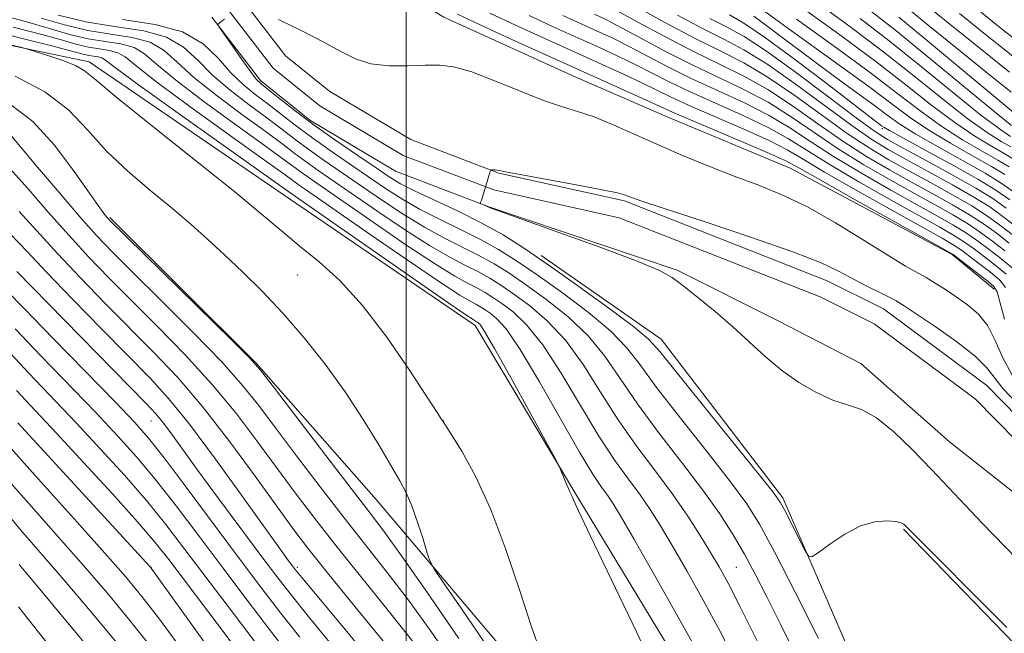
# Model space of a CAD drawing. Extents: x 2114800 to 2117700, y 319800 to 322700.
# Drawn here: x 2116434 to 2116602, y 320805 to 320910 of the extents above; entities that cross this region are included whole.
import ezdxf

# ---------------------------------------------------------------- set-up
doc = ezdxf.new("R2010")
doc.units = 0
doc.header["$MEASUREMENT"] = 0
for name, color, linetype, lineweight in [('DTM HARD BREAKLINE', 7, 'Continuous', 0), ('DTM SPOT ELEVATION', 2, 'Continuous', 13), ('GRID LINE', 7, 'Continuous', 0), ('INDEX CONTOUR', 41, 'Continuous', 13), ('INTERMEDIATE CONTOUR', 44, 'Continuous', 0), ('STREAM - RIVER CENTERLINE', 11, 'Continuous', 0), ('STREAM - RIVER DOUBLE LINE', 5, 'Continuous', 0)]:
    doc.layers.add(name, color=color, linetype=linetype, lineweight=lineweight)

msp = doc.modelspace()

# ---------------------------------------------------------------- linework, layer by layer
at = {"layer": 'DTM HARD BREAKLINE'}
for points in [[(2116473.23, 320930.65, 981.19), (2116506.42, 320910.4, 980.9), (2116528.97, 320900.18, 980.9), (2116544.57, 320893.38, 981.02), (2116565.63, 320884.59, 981.02), (2116593.28, 320869.87, 981.83), (2116600.5, 320863.95, 981.52)], [(2116416.89, 320908.82, 994.79), (2116445.81, 320902.77, 993.55), (2116481.27, 320878.49, 992.91), (2116511.75, 320857.74, 992.55), (2116529.17, 320828.63, 991.88), (2116550.99, 320792.57, 991.41), (2116564.03, 320757.83, 990.23), (2116554.2, 320758.71, 992.64), (2116520.6, 320797.53, 994.46), (2116494.83, 320827.97, 996.87), (2116474.33, 320851.26, 997.96), (2116449.31, 320876.17, 997.8)], [(2116523.04, 320869.69, 979.62), (2116543.59, 320855.37, 979.28), (2116564.38, 320828.25, 979.72), (2116583.14, 320784.87, 980.88), (2116595.91, 320753.32, 979.89), (2116604.2, 320721.91, 979.74), (2116601.13, 320681.74, 979.74), (2116604.45, 320653.64, 978.71), (2116611.6, 320636.7, 979.7), (2116620.66, 320609.78, 979.11), (2116633.35, 320571.41, 977.42), (2116643.04, 320544.71, 976.89), (2116648.86, 320519.22, 976.78), (2116658.69, 320551.84, 974.56), (2116666.4, 320594.66, 975.43), (2116663.9, 320635.58, 976.23), (2116657.98, 320665.76, 977.27), (2116650.79, 320695.92, 978.3), (2116639.4, 320722.37, 979.04), (2116629.41, 320753.54, 979.93), (2116620.63, 320777.27, 979.91), (2116613.97, 320790.37, 980.21), (2116605.65, 320801.52, 980.23), (2116584.97, 320822.88, 980.14)]]:
    msp.add_polyline3d(points, dxfattribs=at)
at = {"layer": 'DTM SPOT ELEVATION'}
for p in [(2116581.39, 320891.38, 999.7), (2116481.39, 320866.38, 994.78), (2116456.39, 320841.38, 1008.84), (2116506.39, 320841.38, 993.98), (2116456.39, 320816.38, 1017.97), (2116481.39, 320816.38, 1005.66), (2116556.39, 320816.38, 985.04)]:
    msp.add_point(p, dxfattribs=at)
at = {"layer": 'GRID LINE', "flags": 128}
msp.add_lwpolyline([(2116500, 320000), (2116500, 322500)], dxfattribs=at)
at = {"layer": 'INDEX CONTOUR', "flags": 128}
for points, elevation in [([(2116587.304, 320913.775), (2116592.324, 320909.683), (2116598.075, 320905.041), (2116603.091, 320901.035)], 1020), ([(2116570.987, 320912.371), (2116576.055, 320908.637), (2116581.395, 320904.601), (2116586.724, 320900.389), (2116591.703, 320896.388), (2116595.976, 320893.047), (2116599.275, 320890.697), (2116601.667, 320889.187), (2116603.304, 320888.241)], 1010), ([(2116532.176, 320910.941), (2116534.194, 320909.971), (2116536.806, 320908.623), (2116540.295, 320906.741), (2116544.437, 320904.524), (2116548.885, 320902.257), (2116557.673, 320898.082), (2116561.83, 320895.874), (2116565.784, 320893.387), (2116569.705, 320890.693), (2116573.812, 320887.915), (2116578.228, 320885.177), (2116582.689, 320882.597), (2116586.839, 320880.29), (2116590.396, 320878.336), (2116593.391, 320876.653), (2116595.935, 320875.126), (2116598.149, 320873.643), (2116600.215, 320872.117), (2116602.327, 320870.471)], 990), ([(2116555.242, 320910.822), (2116557.688, 320909.412), (2116561.239, 320907.016), (2116566.325, 320903.269), (2116571.926, 320899.007), (2116581.243, 320891.869), (2116581.614, 320891.612), (2116582.587, 320891.044), (2116584.861, 320889.789), (2116588.813, 320887.639), (2116593.539, 320885.054), (2116597.812, 320882.657), (2116600.787, 320880.859), (2116603.139, 320879.207)], 1000), ([(2116550.115, 320801.361), (2116546.477, 320807.875), (2116542.419, 320815.062), (2116538.901, 320821.244), (2116536.631, 320825.18), (2116535.314, 320827.356), (2116534.405, 320828.695), (2116533.392, 320830.085), (2116531.909, 320832.293), (2116529.628, 320836.056), (2116522.762, 320848.111), (2116519.462, 320853.642), (2116517.056, 320857.133), (2116515.435, 320858.944), (2116514.322, 320859.825), (2116513.467, 320860.412), (2116512.726, 320860.879), (2116511.982, 320861.294), (2116511.011, 320861.804), (2116509.158, 320862.906), (2116505.659, 320865.183), (2116500.146, 320868.928), (2116493.828, 320873.285), (2116482.931, 320880.834), (2116481.945, 320881.532), (2116479.311, 320883.465), (2116475.778, 320886.001), (2116469.958, 320890.149), (2116463.216, 320894.989), (2116457.384, 320899.285), (2116453.816, 320902.091), (2116451.941, 320903.615), (2116450.71, 320904.351), (2116449.269, 320904.74), (2116447.555, 320905.001), (2116445.699, 320905.294), (2116443.726, 320905.762), (2116441.227, 320906.463), (2116437.687, 320907.438), (2116432.822, 320908.702)], 990), ([(2116602.648, 320806.071), (2116585.282, 320823.55), (2116585.035, 320823.77), (2116584.56, 320823.99), (2116583.648, 320824.194), (2116582.144, 320824.325), (2116580.109, 320824.164), (2116577.659, 320823.45), (2116574.965, 320822.054), (2116572.413, 320820.371), (2116570.441, 320818.928), (2116569.332, 320818.18), (2116568.721, 320818.308), (2116568.083, 320819.42), (2116564.719, 320826.09), (2116563.929, 320827.535), (2116562.719, 320829.223), (2116560.167, 320832.417), (2116550.557, 320844.287), (2116543.335, 320853.288), (2116541.385, 320855.4), (2116538.821, 320857.529), (2116534.639, 320860.664), (2116529.485, 320864.405), (2116524.411, 320868.002), (2116520.2, 320870.886), (2116516.551, 320873.191), (2116512.89, 320875.231), (2116508.841, 320877.237), (2116501.418, 320880.716), (2116499.03, 320881.948), (2116497.098, 320883.124), (2116494.84, 320884.643), (2116491.693, 320886.785), (2116487.985, 320889.342), (2116484.263, 320891.985), (2116481.001, 320894.416), (2116478.365, 320896.463), (2116476.446, 320897.989), (2116475.241, 320898.967), (2116474.369, 320899.83), (2116473.352, 320901.125), (2116471.869, 320903.196), (2116470.214, 320905.568), (2116468.074, 320908.681), (2116467.814, 320909.112), (2116467.834, 320909.23), (2116467.969, 320909.354), (2116468.285, 320909.607), (2116468.906, 320910.06)], 980), ([(2116478.18, 320909.997), (2116482.04, 320908.12), (2116485.787, 320906.201), (2116488.786, 320904.551), (2116491.332, 320903.284), (2116493.95, 320902.466), (2116497.009, 320902.119), (2116500.24, 320902.093), (2116503.215, 320902.195), (2116505.682, 320902.224), (2116508.089, 320901.946), (2116511.057, 320901.118), (2116514.981, 320899.62), (2116519.351, 320897.814), (2116523.427, 320896.186), (2116526.679, 320895.076), (2116529.408, 320894.257), (2116532.125, 320893.36), (2116535.248, 320892.094), (2116538.833, 320890.499), (2116542.843, 320888.695), (2116547.205, 320886.802), (2116551.69, 320884.944), (2116556.033, 320883.243), (2116560.075, 320881.737), (2116564.09, 320880.13), (2116568.458, 320878.038), (2116573.374, 320875.251), (2116578.284, 320872.235), (2116582.448, 320869.626), (2116585.339, 320867.887), (2116588.826, 320865.922), (2116590.413, 320864.958), (2116592.132, 320863.849), (2116593.979, 320862.623), (2116595.919, 320861.276), (2116597.788, 320859.681), (2116599.392, 320857.68), (2116600.643, 320855.174), (2116601.884, 320852.287), (2116603.563, 320849.202)], 980), ([(2116508.226, 320799.629), (2116504.192, 320805.474), (2116500.366, 320810.763), (2116496.755, 320815.508), (2116489.391, 320824.849), (2116485.289, 320830.133), (2116481.216, 320835.465), (2116477.635, 320840.221), (2116474.788, 320844.026), (2116472.023, 320847.492), (2116468.464, 320851.481), (2116463.571, 320856.54), (2116458.133, 320861.973), (2116453.276, 320866.768), (2116449.78, 320870.251), (2116447.078, 320873.077), (2116444.258, 320876.237), (2116440.706, 320880.378), (2116436.988, 320884.785), (2116431.461, 320891.398)], 1000), ([(2116481.801, 320804.469), (2116478.528, 320808.611), (2116475.165, 320813), (2116471.347, 320818.081), (2116462.395, 320830.071), (2116458.601, 320835.096), (2116455.954, 320838.461), (2116453.58, 320841.161), (2116450.278, 320844.603), (2116439.621, 320855.518), (2116434.724, 320860.555), (2116431.558, 320863.844)], 1010), ([(2116461.127, 320803.001), (2116457.647, 320807.732), (2116454.818, 320811.418), (2116452.035, 320814.789), (2116448.505, 320818.813), (2116443.758, 320824.099), (2116438.6, 320829.813), (2116434.16, 320834.761), (2116431.214, 320838.13)], 1020)]:
    msp.add_lwpolyline(points, dxfattribs=dict(at, elevation=elevation))
at = {"layer": 'INTERMEDIATE CONTOUR', "flags": 128}
for points, elevation in [([(2116563.975, 320914.77), (2116574.519, 320907.103), (2116580.25, 320902.843), (2116585.372, 320898.867), (2116589.838, 320895.348), (2116593.753, 320892.396), (2116597.183, 320890.087), (2116600.042, 320888.36), (2116602.205, 320887.125), (2116603.754, 320886.17)], 1008), ([(2116539.06, 320912.351), (2116544.207, 320909.523), (2116549.356, 320906.801), (2116553.741, 320904.616), (2116557.666, 320902.615), (2116561.701, 320900.248), (2116566.239, 320897.156), (2116570.958, 320893.733), (2116575.364, 320890.562), (2116579.114, 320888.07), (2116582.479, 320886.057), (2116585.886, 320884.167), (2116589.614, 320882.134), (2116593.352, 320880.066), (2116596.642, 320878.163), (2116599.191, 320876.536), (2116601.383, 320874.954), (2116603.766, 320873.097)], 994), ([(2116585.733, 320911.893), (2116589.175, 320909.077), (2116593.928, 320905.218), (2116599.056, 320901.078), (2116603.362, 320897.625)], 1018), ([(2116596.83, 320912.415), (2116601.089, 320908.952), (2116604.788, 320906.049)], 1024), ([(2116556.299, 320800.227), (2116553.589, 320805.504), (2116550.736, 320810.768), (2116547.94, 320815.762), (2116545.455, 320820.093), (2116543.443, 320823.495), (2116541.71, 320826.249), (2116539.973, 320828.763), (2116537.987, 320831.442), (2116535.654, 320834.667), (2116532.919, 320838.816), (2116529.783, 320844.037), (2116526.488, 320849.569), (2116523.334, 320854.42), (2116520.573, 320857.839), (2116518.245, 320860.036), (2116516.34, 320861.461), (2116514.814, 320862.506), (2116513.491, 320863.342), (2116512.163, 320864.081), (2116510.577, 320864.891), (2116508.289, 320866.149), (2116504.811, 320868.289), (2116499.923, 320871.532), (2116494.482, 320875.253), (2116483.942, 320882.535), (2116482.408, 320883.622), (2116479.12, 320886.064), (2116475.912, 320888.398), (2116471.013, 320891.914), (2116465.437, 320895.97), (2116460.548, 320899.697), (2116457.332, 320902.413), (2116455.271, 320904.178), (2116453.47, 320905.241), (2116451.218, 320905.851), (2116448.538, 320906.258), (2116445.636, 320906.716), (2116442.649, 320907.423), (2116435.743, 320909.428), (2116427.078, 320911.765)], 988), ([(2116559.952, 320803.835), (2116557.064, 320809.647), (2116554.994, 320813.66), (2116553.461, 320816.462), (2116552.008, 320818.939), (2116550.255, 320821.811), (2116548.106, 320825.143), (2116545.542, 320828.832), (2116542.581, 320832.799), (2116539.399, 320837.04), (2116536.21, 320841.575), (2116533.17, 320846.35), (2116530.211, 320851.027), (2116527.205, 320855.197), (2116524.089, 320858.545), (2116521.055, 320861.128), (2116518.358, 320863.096), (2116516.16, 320864.601), (2116514.257, 320865.804), (2116512.345, 320866.869), (2116510.143, 320867.977), (2116507.42, 320869.392), (2116503.963, 320871.396), (2116499.7, 320874.136), (2116495.136, 320877.221), (2116484.952, 320884.237), (2116482.872, 320885.713), (2116481.029, 320887.083), (2116478.931, 320888.664), (2116476.045, 320890.796), (2116472.069, 320893.679), (2116467.659, 320896.951), (2116463.711, 320900.109), (2116460.848, 320902.734), (2116458.601, 320904.742), (2116456.232, 320906.133), (2116453.167, 320906.961), (2116449.521, 320907.516), (2116445.574, 320908.139), (2116441.572, 320909.085), (2116437.622, 320910.245)], 986), ([(2116566.811, 320800.897), (2116563.979, 320806.644), (2116561.631, 320811.348), (2116559.652, 320815.207), (2116557.812, 320818.615), (2116555.874, 320821.948), (2116553.583, 320825.513), (2116550.681, 320829.598), (2116547.049, 320834.361), (2116543.128, 320839.44), (2116539.501, 320844.335), (2116536.559, 320848.663), (2116533.936, 320852.485), (2116531.077, 320855.975), (2116527.606, 320859.252), (2116523.865, 320862.22), (2116520.375, 320864.732), (2116517.507, 320866.696), (2116515.021, 320868.267), (2116512.527, 320869.656), (2116506.552, 320872.635), (2116503.115, 320874.503), (2116499.476, 320876.74), (2116495.79, 320879.188), (2116485.963, 320885.938), (2116483.336, 320887.804), (2116481.019, 320889.528), (2116478.743, 320891.264), (2116476.179, 320893.194), (2116473.124, 320895.445), (2116469.88, 320897.932), (2116466.874, 320900.521), (2116464.363, 320903.056), (2116461.93, 320905.306), (2116458.991, 320907.022), (2116455.116, 320908.071), (2116450.504, 320908.772), (2116445.511, 320909.561), (2116440.495, 320910.747)], 984), ([(2116508.758, 320910.92), (2116511.633, 320909.558), (2116516.301, 320907.412), (2116522.107, 320904.773), (2116541.41, 320896.076), (2116545.396, 320894.248), (2116548.169, 320893.044), (2116557.697, 320889.011), (2116562.089, 320887.127), (2116564.875, 320885.85), (2116567.2, 320884.614), (2116570.709, 320882.623), (2116576.456, 320879.392), (2116591.96, 320870.738), (2116593.471, 320869.828), (2116594.522, 320869.054), (2116599.449, 320865.219), (2116600.409, 320864.4), (2116600.965, 320863.484), (2116601.47, 320861.777), (2116602.24, 320858.822)], 982), ([(2116514.278, 320911.125), (2116518.651, 320909.054), (2116523.656, 320906.757), (2116537.115, 320900.676), (2116540.259, 320899.212), (2116545.157, 320896.817), (2116548.347, 320895.347), (2116557.692, 320891.279), (2116562.024, 320889.315), (2116565.102, 320887.735), (2116567.826, 320886.134), (2116571.484, 320883.946), (2116576.899, 320880.838), (2116583.005, 320877.406), (2116591.569, 320872.637), (2116593.451, 320871.534), (2116594.875, 320870.572), (2116596.586, 320869.303), (2116598.462, 320867.863), (2116600.169, 320866.532), (2116601.457, 320865.457), (2116602.432, 320864.24)], 984), ([(2116521.001, 320910.697), (2116525.204, 320908.741), (2116532.88, 320905.272), (2116536.142, 320903.775), (2116539.108, 320902.349), (2116544.917, 320899.386), (2116548.526, 320897.65), (2116557.685, 320893.546), (2116561.959, 320891.5), (2116565.329, 320889.619), (2116572.26, 320885.269), (2116577.342, 320882.285), (2116582.9, 320879.137), (2116591.178, 320874.537), (2116593.431, 320873.241), (2116595.228, 320872.09), (2116597.108, 320870.75), (2116599.046, 320869.281), (2116600.888, 320867.845), (2116602.505, 320866.513)], 986), ([(2116526.753, 320910.725), (2116532.528, 320908.107), (2116535.168, 320906.873), (2116537.957, 320905.486), (2116544.677, 320901.955), (2116548.706, 320899.954), (2116557.679, 320895.814), (2116561.894, 320893.687), (2116565.556, 320891.503), (2116569.079, 320889.173), (2116573.036, 320886.592), (2116577.786, 320883.731), (2116582.795, 320880.866), (2116587.315, 320878.352), (2116590.787, 320876.436), (2116593.411, 320874.947), (2116595.582, 320873.608), (2116597.628, 320872.196), (2116599.631, 320870.699), (2116601.606, 320869.158), (2116603.553, 320867.57)], 988), ([(2116535.655, 320911.76), (2116539.485, 320909.653), (2116544.197, 320907.094), (2116549.064, 320904.56), (2116553.522, 320902.389), (2116557.668, 320900.349), (2116561.765, 320898.061), (2116566.011, 320895.272), (2116570.332, 320892.213), (2116574.588, 320889.239), (2116578.671, 320886.624), (2116582.584, 320884.327), (2116586.362, 320882.229), (2116590.005, 320880.235), (2116593.371, 320878.36), (2116596.288, 320876.645), (2116598.67, 320875.09), (2116600.799, 320873.536), (2116603.046, 320871.784)], 992), ([(2116546.346, 320910.763), (2116550.607, 320908.504), (2116554.245, 320906.682), (2116557.7, 320904.86), (2116561.636, 320902.435), (2116566.465, 320899.04), (2116576.139, 320891.885), (2116579.557, 320889.517), (2116582.373, 320887.788), (2116585.409, 320886.105), (2116589.222, 320884.034), (2116593.332, 320881.773), (2116596.994, 320879.681), (2116599.712, 320877.983), (2116601.967, 320876.373), (2116604.485, 320874.41)], 996), ([(2116551.857, 320910.207), (2116554.748, 320908.748), (2116557.733, 320907.105), (2116561.571, 320904.622), (2116566.692, 320900.924), (2116572.211, 320896.772), (2116576.916, 320893.208), (2116580, 320890.963), (2116582.268, 320889.519), (2116584.932, 320888.043), (2116588.831, 320885.933), (2116593.312, 320883.479), (2116597.347, 320881.199), (2116600.233, 320879.43), (2116602.551, 320877.791)], 998), ([(2116559.392, 320910.583), (2116562.6, 320908.222), (2116570.523, 320902.248), (2116574.291, 320899.475), (2116580.265, 320895.129), (2116582.338, 320893.579), (2116584.373, 320892.14), (2116587.084, 320890.44), (2116590.905, 320888.252), (2116595.164, 320885.88), (2116598.91, 320883.774), (2116601.529, 320882.186), (2116603.751, 320880.611)], 1002), ([(2116561.03, 320911.577), (2116564.39, 320909.131), (2116574.398, 320901.954), (2116579.287, 320898.388), (2116583.061, 320895.547), (2116586.159, 320893.234), (2116589.307, 320891.092), (2116592.998, 320888.862), (2116596.79, 320886.707), (2116600.009, 320884.891), (2116602.271, 320883.514)], 1004), ([(2116577.591, 320910.171), (2116582.54, 320906.359), (2116588.076, 320901.911), (2116593.567, 320897.427), (2116598.2, 320893.699), (2116601.368, 320891.31), (2116603.293, 320890.014)], 1012), ([(2116579.127, 320911.704), (2116583.685, 320908.117), (2116589.428, 320903.433), (2116600.423, 320894.351), (2116603.46, 320891.92)], 1014), ([(2116584.209, 320910.396), (2116589.401, 320906.114), (2116605.089, 320893.037)], 1016), ([(2116594.578, 320911.049), (2116599.582, 320906.997), (2116603.94, 320903.543)], 1022), ([(2116543.624, 320796.272), (2116539.322, 320805.361), (2116531.424, 320821.813), (2116529.415, 320826.065), (2116528.582, 320827.904), (2116528.337, 320828.5), (2116528.175, 320828.851), (2116527.96, 320829.291), (2116527.645, 320829.982), (2116527.207, 320831.011), (2116526.353, 320833.096), (2116526.06, 320833.769), (2116525.42, 320834.991), (2116521.157, 320842.808), (2116517.916, 320848.711), (2116515.093, 320853.777), (2116513.392, 320856.697), (2116512.607, 320857.886), (2116512.306, 320858.19), (2116511.96, 320858.417), (2116511.445, 320858.718), (2116510.027, 320859.663), (2116506.508, 320862.076), (2116500.369, 320866.324), (2116481.055, 320879.751), (2116479.5, 320880.865), (2116460.994, 320894.007), (2116454.221, 320898.873), (2116450.3, 320901.77), (2116448.611, 320903.051), (2116447.949, 320903.46), (2116447.321, 320903.63), (2116445.761, 320903.872), (2116444.802, 320904.1), (2116443.029, 320904.572), (2116439.631, 320905.447), (2116434.143, 320906.828), (2116427.471, 320908.581)], 992), ([(2116570.464, 320804.231), (2116566.464, 320812.146), (2116562.923, 320819.054), (2116560.392, 320823.764), (2116558.213, 320827.246), (2116555.424, 320831.008), (2116551.399, 320836.117), (2116546.844, 320841.863), (2116542.792, 320847.095), (2116539.947, 320850.975), (2116537.661, 320853.943), (2116534.949, 320856.752), (2116531.123, 320859.958), (2116526.675, 320863.313), (2116522.393, 320866.367), (2116518.854, 320868.791), (2116515.786, 320870.729), (2116512.709, 320872.443), (2116509.275, 320874.15), (2116505.683, 320875.878), (2116502.267, 320877.61), (2116499.253, 320879.344), (2116496.444, 320881.156), (2116490.314, 320885.336), (2116486.974, 320887.639), (2116483.799, 320889.894), (2116481.01, 320891.972), (2116476.312, 320895.592), (2116474.18, 320897.21), (2116472.102, 320898.914), (2116470.037, 320900.933), (2116467.878, 320903.377), (2116465.26, 320905.869), (2116461.751, 320907.913), (2116457.065, 320909.181), (2116451.487, 320910.029)], 982), ([(2116566.667, 320910.102), (2116572.983, 320905.57), (2116579.105, 320901.085), (2116584.02, 320897.346), (2116587.974, 320894.308), (2116591.531, 320891.744), (2116595.09, 320889.475), (2116598.416, 320887.534), (2116601.107, 320886.008), (2116603.013, 320884.842)], 1006), ([(2116522.93, 320801.898), (2116521.379, 320806.239), (2116519.386, 320812.361), (2116517.033, 320819.433), (2116514.461, 320826.293), (2116511.84, 320831.973), (2116509.467, 320836.267), (2116507.674, 320839.155), (2116506.165, 320841.502), (2116505.973, 320841.771), (2116505.261, 320842.842), (2116500.542, 320850.067), (2116496.665, 320855.713), (2116492.524, 320861.145), (2116488.627, 320865.384), (2116485.087, 320868.583), (2116481.919, 320871.176), (2116478.985, 320873.631), (2116475.54, 320876.545), (2116470.684, 320880.546), (2116463.964, 320885.939), (2116456.687, 320891.737), (2116450.613, 320896.628), (2116446.986, 320899.649), (2116445.029, 320901.228), (2116443.455, 320902.139), (2116441.302, 320903.004), (2116438.898, 320903.829), (2116436.897, 320904.468), (2116435.673, 320904.845), (2116434.491, 320905.161), (2116428.568, 320906.609)], 994), ([(2116513.26, 320803.729), (2116509.5, 320809.217), (2116506.491, 320813.572), (2116504.811, 320816.04), (2116504.056, 320817.403), (2116503.58, 320818.832), (2116502.869, 320821.187), (2116501.942, 320824.098), (2116500.952, 320826.888), (2116499.986, 320829.102), (2116498.87, 320831.172), (2116495.279, 320837.317), (2116492.654, 320841.653), (2116489.577, 320846.361), (2116486.153, 320851.085), (2116482.532, 320855.631), (2116478.879, 320859.841), (2116475.341, 320863.593), (2116471.998, 320866.904), (2116468.913, 320869.824), (2116466.085, 320872.436), (2116463.253, 320874.959), (2116460.093, 320877.644), (2116456.404, 320880.682), (2116452.492, 320884.019), (2116448.79, 320887.539), (2116445.545, 320891.113), (2116442.259, 320894.559), (2116438.25, 320897.681), (2116433.124, 320900.317)], 996), ([(2116508.955, 320804.222), (2116503.597, 320812.052), (2116499.187, 320818.349), (2116496.139, 320822.572), (2116493.641, 320825.878), (2116490.577, 320829.849), (2116486.224, 320835.526), (2116477.472, 320847.003), (2116475.1, 320850.069), (2116473.192, 320852.218), (2116470.144, 320855.252), (2116449.249, 320875.75), (2116448.851, 320876.176), (2116448.455, 320876.66), (2116447.608, 320877.812), (2116443.262, 320884.035), (2116439.856, 320888.539), (2116436.184, 320892.577), (2116432.603, 320895.327)], 998), ([(2116501.544, 320803.176), (2116497.37, 320808.444), (2116488.205, 320819.848), (2116484.355, 320824.739), (2116480.994, 320829.133), (2116477.799, 320833.439), (2116474.475, 320837.983), (2116470.853, 320842.767), (2116466.785, 320847.71), (2116462.224, 320852.705), (2116457.502, 320857.54), (2116453.048, 320861.973), (2116449.17, 320865.865), (2116445.688, 320869.471), (2116442.304, 320873.146), (2116438.808, 320877.115), (2116435.353, 320881.074), (2116432.184, 320884.587)], 1002), ([(2116604.368, 320817.831), (2116598.408, 320823.958), (2116595.562, 320826.946), (2116589.742, 320833.125), (2116586.545, 320836.445), (2116583.327, 320839.544), (2116580.35, 320841.945), (2116577.781, 320843.349), (2116575.407, 320844.164), (2116572.919, 320844.974), (2116570.099, 320846.248), (2116567.089, 320847.987), (2116564.123, 320850.074), (2116561.359, 320852.402), (2116555.837, 320857.511), (2116552.769, 320860.135), (2116549.778, 320862.557), (2116547.283, 320864.531), (2116545.418, 320865.942), (2116543.16, 320867.199), (2116539.198, 320868.848), (2116532.791, 320871.225), (2116525.449, 320873.852), (2116515.733, 320877.3), (2116514.322, 320877.825), (2116512.682, 320878.559), (2116512.629, 320878.609), (2116512.648, 320878.673), (2116512.71, 320878.812), (2116512.838, 320879.163), (2116513.073, 320879.882), (2116514.351, 320884.057), (2116514.471, 320884.284), (2116514.624, 320884.317), (2116515.202, 320884.308), (2116515.512, 320884.285), (2116515.879, 320884.217), (2116516.936, 320884.006), (2116519.46, 320883.524), (2116529.009, 320881.761), (2116533.46, 320880.92), (2116536.096, 320880.379), (2116537.288, 320880.077), (2116538.363, 320879.657), (2116540.099, 320879.055), (2116544.098, 320877.728), (2116550.934, 320875.479), (2116559.017, 320872.78), (2116566.211, 320870.264), (2116570.933, 320868.409), (2116573.78, 320867.064), (2116575.896, 320865.918), (2116578.17, 320864.739), (2116582.394, 320862.641), (2116583.754, 320861.92), (2116585.094, 320861.091), (2116587.156, 320859.717), (2116590.386, 320857.527), (2116594.077, 320854.921), (2116597.232, 320852.471), (2116599.167, 320850.566), (2116600.452, 320848.892), (2116601.972, 320846.959), (2116604.341, 320844.454)], 978), ([(2116497.159, 320802.389), (2116491.708, 320809.069), (2116486.781, 320815.14), (2116483.349, 320819.432), (2116480.762, 320822.813), (2116477.962, 320826.657), (2116474.165, 320831.94), (2116469.684, 320838.041), (2116465.106, 320843.939), (2116460.877, 320848.87), (2116456.871, 320853.107), (2116448.561, 320861.477), (2116444.311, 320865.85), (2116440.39, 320870.006), (2116433.856, 320877.199)], 1004), ([(2116494.267, 320800.031), (2116489.024, 320806.391), (2116482.121, 320814.639), (2116480.987, 320816.021), (2116480.484, 320816.674), (2116479.879, 320817.495), (2116478.596, 320819.271), (2116472.131, 320828.338), (2116467.408, 320834.879), (2116462.93, 320840.871), (2116459.382, 320845.243), (2116456.221, 320848.7), (2116447.953, 320857.089), (2116442.934, 320862.229), (2116438.476, 320866.869), (2116435.19, 320870.375), (2116432.358, 320873.327)], 1006), ([(2116487.154, 320803.267), (2116483.228, 320808.038), (2116480.296, 320811.663), (2116477.851, 320814.814), (2116475.156, 320818.402), (2116471.703, 320823.043), (2116467.903, 320828.174), (2116464.398, 320832.938), (2116459.729, 320839.348), (2116458.324, 320841.229), (2116457.168, 320842.633), (2116455.481, 320844.42), (2116441.556, 320858.608), (2116433.425, 320866.967)], 1008), ([(2116480.371, 320800.9), (2116476.801, 320805.504), (2116472.806, 320810.748), (2116468.64, 320816.276), (2116464.536, 320821.751), (2116460.642, 320826.894), (2116457.086, 320831.445), (2116453.891, 320835.285), (2116450.668, 320838.879), (2116446.925, 320842.835), (2116437.546, 320852.541), (2116433.173, 320857.136)], 1012), ([(2116475.074, 320802.397), (2116470.446, 320808.495), (2116462.173, 320819.458), (2116458.89, 320823.717), (2116455.571, 320827.794), (2116451.827, 320832.11), (2116447.755, 320836.598), (2116443.571, 320841.068), (2116435.472, 320849.564), (2116431.622, 320853.718)], 1014), ([(2116471.882, 320801.158), (2116468.509, 320805.659), (2116459.394, 320817.713), (2116457.085, 320820.609), (2116454.055, 320824.143), (2116449.764, 320828.934), (2116444.842, 320834.316), (2116440.218, 320839.3), (2116436.546, 320843.206), (2116433.398, 320846.586)], 1016), ([(2116467.883, 320800.245), (2116456.407, 320816.235), (2116456.181, 320816.518), (2116433.587, 320841.086)], 1018), ([(2116455.939, 320803.317), (2116452.548, 320807.579), (2116448.851, 320812.038), (2116444.842, 320816.704), (2116440.575, 320821.538), (2116436.338, 320826.309), (2116432.478, 320830.74)], 1022), ([(2116450.279, 320803.741), (2116445.668, 320809.287), (2116441.179, 320814.595), (2116434.076, 320822.806), (2116430.797, 320826.719)], 1024), ([(2116447.289, 320800.708), (2116443.543, 320805.258), (2116439.614, 320809.993), (2116436.226, 320814.041), (2116433.827, 320816.877)], 1026), ([(2116442.276, 320798.796), (2116433.742, 320809.651)], 1028)]:
    msp.add_lwpolyline(points, dxfattribs=dict(at, elevation=elevation))
at = {"layer": 'STREAM - RIVER CENTERLINE'}
msp.add_polyline3d([(2116469.24, 320912.12, 979.63), (2116477.22, 320901.69, 979.63), (2116485.25, 320895.26, 979.59), (2116499.49, 320886.79, 978.58), (2116514.97, 320880.9, 977.94), (2116536.39, 320876.13, 977.8), (2116570.72, 320862.64, 977.29), (2116579.99, 320858.02, 977.23), (2116597.25, 320845.19, 976.9), (2116607.88, 320834.36, 976.24)], dxfattribs=at)
at = {"layer": 'STREAM - RIVER DOUBLE LINE'}
for points in [[(2116471.73, 320913.81, 980.05), (2116479.38, 320903.8, 979.63), (2116486.96, 320897.73, 979.59), (2116500.8, 320889.5, 978.58), (2116515.83, 320883.78, 977.94), (2116537.27, 320879.01, 977.8), (2116571.94, 320865.38, 977.29), (2116581.57, 320860.59, 977.23), (2116599.23, 320847.46, 976.9), (2116610.01, 320836.47, 976.24)], [(2116466.76, 320910.44, 980.05), (2116475.06, 320899.57, 979.63), (2116483.53, 320892.79, 979.59), (2116498.18, 320884.08, 978.58), (2116514.1, 320878.02, 977.94), (2116546.27, 320867.17, 977.8), (2116563.43, 320858.59, 977.29), (2116577.66, 320851.2, 977.23), (2116592.84, 320837.81, 976.9), (2116609.05, 320825.07, 976.24)]]:
    msp.add_polyline3d(points, dxfattribs=at)

doc.saveas('drawing.dxf')
